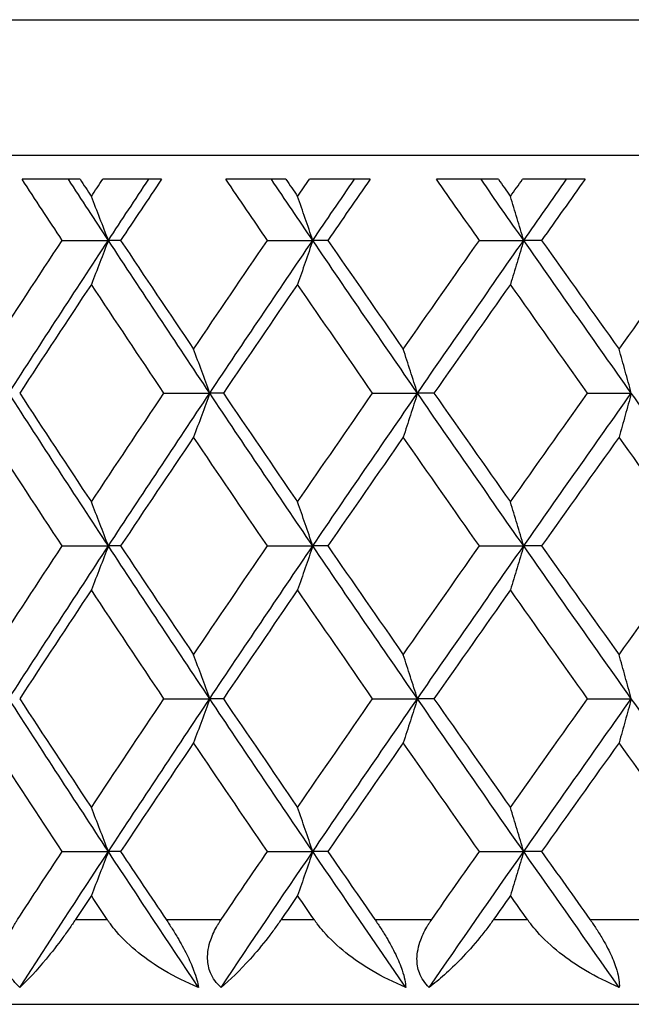
# Model space of a CAD drawing. Units: millimetres. Extents: x 24 to 867, y 24 to 606.
# Drawn here: x 699 to 702, y 459 to 464 of the extents above; entities that cross this region are included whole.
import ezdxf

# ---------------------------------------------------------------- set-up
doc = ezdxf.new("R2010")
doc.units = ezdxf.units.MM
doc.header["$LTSCALE"] = 3
doc.layers.add('Visible (ISO)', color=7, linetype='Continuous', lineweight=25, true_color=0x00003f)
doc.layers.add('Visible Narrow (ISO)', color=7, linetype='Continuous', lineweight=25, true_color=0x00003f)

msp = doc.modelspace()

# ---------------------------------------------------------------- linework, layer by layer
at = {"layer": 'Visible (ISO)'}
for p, q in [((737.2891, 463.6638), (682.8891, 463.6638)), ((698.9663, 463.5238), (698.6246, 463.5238)), ((699.4468, 463.5238), (699.1001, 463.5238)), ((700.1801, 463.5238), (699.8262, 463.5238)), ((700.6768, 463.5238), (700.3185, 463.5238)), ((701.433, 463.5238), (701.0684, 463.5238)), ((701.944, 463.5238), (701.5755, 463.5238)), ((698.8615, 463.1638), (699.1336, 463.1638)), ((699.2057, 463.1638), (699.1336, 463.1638)), ((700.0716, 463.1638), (700.3387, 463.1638)), ((700.4277, 463.1638), (700.3387, 463.1638)), ((701.3212, 463.1638), (701.5822, 463.1638)), ((701.6878, 463.1638), (701.5822, 463.1638)), ((699.4613, 462.2638), (699.7311, 462.2638)), ((699.8116, 462.2638), (699.7311, 462.2638)), ((700.6918, 462.2638), (700.9559, 462.2638)), ((701.0533, 462.2638), (700.9559, 462.2638)), ((701.9593, 462.2638), (702.2169, 462.2638)), ((698.8615, 461.3638), (699.1336, 461.3638)), ((699.2057, 461.3638), (699.1336, 461.3638)), ((700.0716, 461.3638), (700.3387, 461.3638)), ((700.4277, 461.3638), (700.3387, 461.3638)), ((701.3212, 461.3638), (701.5822, 461.3638)), ((701.6878, 461.3638), (701.5822, 461.3638)), ((699.4613, 460.4638), (699.7311, 460.4638)), ((699.8116, 460.4638), (699.7311, 460.4638)), ((700.6918, 460.4638), (700.9559, 460.4638)), ((701.0533, 460.4638), (700.9559, 460.4638)), ((701.9593, 460.4638), (702.2169, 460.4638)), ((698.8615, 459.5638), (699.1336, 459.5638)), ((699.2057, 459.5638), (699.1336, 459.5638)), ((700.0716, 459.5638), (700.3387, 459.5638)), ((700.4277, 459.5638), (700.3387, 459.5638)), ((701.3212, 459.5638), (701.5822, 459.5638)), ((701.6878, 459.5638), (701.5822, 459.5638)), ((688.5891, 458.6638), (731.5891, 458.6638))]:
    msp.add_line(p, q, dxfattribs=at)
for points in [[(698.8615, 463.1638), (698.7822, 463.2838), (698.7033, 463.4038), (698.6246, 463.5238)], [(699.1336, 463.1638), (699.0547, 463.2838), (698.976, 463.4038), (698.8977, 463.5238)], [(698.9663, 463.5238), (698.9886, 463.4903), (699.0108, 463.4567), (699.0331, 463.4231)], [(699.0331, 463.4231), (699.0554, 463.4567), (699.0777, 463.4903), (699.1001, 463.5238)], [(699.1336, 463.1638), (699.2126, 463.2838), (699.2918, 463.4038), (699.3713, 463.5238)], [(699.4468, 463.5238), (699.3662, 463.4038), (699.2858, 463.2838), (699.2057, 463.1638)], [(700.0716, 463.1638), (699.9895, 463.2838), (699.9077, 463.4038), (699.8262, 463.5238)], [(700.3387, 463.1638), (700.257, 463.2838), (700.1756, 463.4038), (700.0944, 463.5238)], [(700.1801, 463.5238), (700.2031, 463.4903), (700.2262, 463.4567), (700.2492, 463.4231)], [(700.2492, 463.4231), (700.2723, 463.4567), (700.2954, 463.4903), (700.3185, 463.5238)], [(700.3387, 463.1638), (700.4204, 463.2838), (700.5023, 463.4038), (700.5845, 463.5238)], [(700.6768, 463.5238), (700.5936, 463.4038), (700.5105, 463.2838), (700.4277, 463.1638)], [(701.3212, 463.1638), (701.2367, 463.2838), (701.1524, 463.4038), (701.0684, 463.5238)], [(701.5822, 463.1638), (701.4981, 463.2838), (701.4143, 463.4038), (701.3307, 463.5238)], [(701.433, 463.5238), (701.4567, 463.4903), (701.4804, 463.4567), (701.5042, 463.4231)], [(701.5042, 463.4231), (701.5279, 463.4567), (701.5517, 463.4903), (701.5755, 463.5238)], [(701.5822, 463.1638), (701.6663, 463.2838), (701.7506, 463.4038), (701.8351, 463.5238)], [(701.944, 463.5238), (701.8584, 463.4038), (701.773, 463.2838), (701.6878, 463.1638)], [(698.4412, 462.5231), (698.5803, 462.7367), (698.7204, 462.9503), (698.8615, 463.1638)], [(698.547, 462.2638), (698.7407, 462.5638), (698.9363, 462.8638), (699.1336, 463.1638)], [(699.7311, 462.2638), (699.5302, 462.5638), (699.331, 462.8638), (699.1336, 463.1638)], [(699.2057, 463.1638), (699.3483, 462.9503), (699.4917, 462.7367), (699.636, 462.5231)], [(699.636, 462.5231), (699.7803, 462.7367), (699.9255, 462.9503), (700.0716, 463.1638)], [(699.7311, 462.2638), (699.9319, 462.5638), (700.1345, 462.8638), (700.3387, 463.1638)], [(700.9559, 462.2638), (700.7487, 462.5638), (700.5429, 462.8638), (700.3387, 463.1638)], [(700.4277, 463.1638), (700.5751, 462.9503), (700.7232, 462.7367), (700.8722, 462.5231)], [(700.8722, 462.5231), (701.0211, 462.7367), (701.1708, 462.9503), (701.3212, 463.1638)], [(700.9559, 462.2638), (701.1632, 462.5638), (701.372, 462.8638), (701.5822, 463.1638)], [(702.2169, 462.2638), (702.004, 462.5638), (701.7924, 462.8638), (701.5822, 463.1638)], [(701.6878, 463.1638), (701.8394, 462.9503), (701.9917, 462.7367), (702.1447, 462.5231)], [(702.1447, 462.5231), (702.2976, 462.7367), (702.4512, 462.9503), (702.6055, 463.1638)], [(699.0331, 462.9046), (698.8913, 462.691), (698.7505, 462.4774), (698.6105, 462.2638)], [(699.4613, 462.2638), (699.3177, 462.4774), (699.1749, 462.691), (699.0331, 462.9046)], [(700.2492, 462.9046), (700.1025, 462.691), (699.9567, 462.4774), (699.8116, 462.2638)], [(700.6918, 462.2638), (700.5435, 462.4774), (700.3959, 462.691), (700.2492, 462.9046)], [(701.5042, 462.9046), (701.3532, 462.691), (701.2029, 462.4774), (701.0533, 462.2638)], [(701.9593, 462.2638), (701.8069, 462.4774), (701.6552, 462.691), (701.5042, 462.9046)], [(699.1336, 461.3638), (698.9363, 461.6638), (698.7407, 461.9638), (698.547, 462.2638)], [(698.6105, 462.2638), (698.7505, 462.0503), (698.8913, 461.8367), (699.0331, 461.6231)], [(699.0331, 461.6231), (699.1749, 461.8367), (699.3177, 462.0503), (699.4613, 462.2638)], [(699.1336, 461.3638), (699.331, 461.6638), (699.5302, 461.9638), (699.7311, 462.2638)], [(700.3387, 461.3638), (700.1345, 461.6638), (699.9319, 461.9638), (699.7311, 462.2638)], [(699.8116, 462.2638), (699.9567, 462.0503), (700.1025, 461.8367), (700.2492, 461.6231)], [(700.2492, 461.6231), (700.3959, 461.8367), (700.5435, 462.0503), (700.6918, 462.2638)], [(700.3387, 461.3638), (700.5429, 461.6638), (700.7487, 461.9638), (700.9559, 462.2638)], [(701.5822, 461.3638), (701.372, 461.6638), (701.1632, 461.9638), (700.9559, 462.2638)], [(701.0533, 462.2638), (701.2029, 462.0503), (701.3532, 461.8367), (701.5042, 461.6231)], [(701.5042, 461.6231), (701.6552, 461.8367), (701.8069, 462.0503), (701.9593, 462.2638)], [(701.5822, 461.3638), (701.7924, 461.6638), (702.004, 461.9638), (702.2169, 462.2638)], [(702.8593, 461.3638), (702.6439, 461.6638), (702.4298, 461.9638), (702.2169, 462.2638)], [(698.8615, 461.3638), (698.7204, 461.5774), (698.5803, 461.791), (698.4412, 462.0046)], [(699.636, 462.0046), (699.4917, 461.791), (699.3483, 461.5774), (699.2057, 461.3638)], [(700.0716, 461.3638), (699.9255, 461.5774), (699.7803, 461.791), (699.636, 462.0046)], [(700.8722, 462.0046), (700.7232, 461.791), (700.5751, 461.5774), (700.4277, 461.3638)], [(701.3212, 461.3638), (701.1708, 461.5774), (701.0211, 461.791), (700.8722, 462.0046)], [(702.1447, 462.0046), (701.9917, 461.791), (701.8394, 461.5774), (701.6878, 461.3638)], [(702.6055, 461.3638), (702.4512, 461.5774), (702.2976, 461.791), (702.1447, 462.0046)], [(698.4412, 460.7231), (698.5803, 460.9367), (698.7204, 461.1503), (698.8615, 461.3638)], [(698.547, 460.4638), (698.7407, 460.7638), (698.9363, 461.0638), (699.1336, 461.3638)], [(699.7311, 460.4638), (699.5302, 460.7638), (699.331, 461.0638), (699.1336, 461.3638)], [(699.2057, 461.3638), (699.3483, 461.1503), (699.4917, 460.9367), (699.636, 460.7231)], [(699.636, 460.7231), (699.7803, 460.9367), (699.9255, 461.1503), (700.0716, 461.3638)], [(699.7311, 460.4638), (699.9319, 460.7638), (700.1345, 461.0638), (700.3387, 461.3638)], [(700.9559, 460.4638), (700.7487, 460.7638), (700.5429, 461.0638), (700.3387, 461.3638)], [(700.4277, 461.3638), (700.5751, 461.1503), (700.7232, 460.9367), (700.8722, 460.7231)], [(700.8722, 460.7231), (701.0211, 460.9367), (701.1708, 461.1503), (701.3212, 461.3638)], [(700.9559, 460.4638), (701.1632, 460.7638), (701.372, 461.0638), (701.5822, 461.3638)], [(702.2169, 460.4638), (702.004, 460.7638), (701.7924, 461.0638), (701.5822, 461.3638)], [(701.6878, 461.3638), (701.8394, 461.1503), (701.9917, 460.9367), (702.1447, 460.7231)], [(702.1447, 460.7231), (702.2976, 460.9367), (702.4512, 461.1503), (702.6055, 461.3638)], [(699.0331, 461.1046), (698.8913, 460.891), (698.7505, 460.6774), (698.6105, 460.4638)], [(699.4613, 460.4638), (699.3177, 460.6774), (699.1749, 460.891), (699.0331, 461.1046)], [(700.2492, 461.1046), (700.1025, 460.891), (699.9567, 460.6774), (699.8116, 460.4638)], [(700.6918, 460.4638), (700.5435, 460.6774), (700.3959, 460.891), (700.2492, 461.1046)], [(701.5042, 461.1046), (701.3532, 460.891), (701.2029, 460.6774), (701.0533, 460.4638)], [(701.9593, 460.4638), (701.8069, 460.6774), (701.6552, 460.891), (701.5042, 461.1046)], [(699.1336, 459.5638), (698.9363, 459.8638), (698.7407, 460.1638), (698.547, 460.4638)], [(698.6105, 460.4638), (698.7505, 460.2503), (698.8913, 460.0367), (699.0331, 459.8231)], [(699.0331, 459.8231), (699.1749, 460.0367), (699.3177, 460.2503), (699.4613, 460.4638)], [(699.1336, 459.5638), (699.331, 459.8638), (699.5302, 460.1638), (699.7311, 460.4638)], [(700.3387, 459.5638), (700.1345, 459.8638), (699.9319, 460.1638), (699.7311, 460.4638)], [(699.8116, 460.4638), (699.9567, 460.2503), (700.1025, 460.0367), (700.2492, 459.8231)], [(700.2492, 459.8231), (700.3959, 460.0367), (700.5435, 460.2503), (700.6918, 460.4638)], [(700.3387, 459.5638), (700.5429, 459.8638), (700.7487, 460.1638), (700.9559, 460.4638)], [(701.5822, 459.5638), (701.372, 459.8638), (701.1632, 460.1638), (700.9559, 460.4638)], [(701.0533, 460.4638), (701.2029, 460.2503), (701.3532, 460.0367), (701.5042, 459.8231)], [(701.5042, 459.8231), (701.6552, 460.0367), (701.8069, 460.2503), (701.9593, 460.4638)], [(701.5822, 459.5638), (701.7924, 459.8638), (702.004, 460.1638), (702.2169, 460.4638)], [(702.8593, 459.5638), (702.6439, 459.8638), (702.4298, 460.1638), (702.2169, 460.4638)], [(698.8615, 459.5638), (698.7204, 459.7774), (698.5803, 459.991), (698.4412, 460.2046)], [(699.636, 460.2046), (699.4917, 459.991), (699.3483, 459.7774), (699.2057, 459.5638)], [(700.0716, 459.5638), (699.9255, 459.7774), (699.7803, 459.991), (699.636, 460.2046)], [(700.8722, 460.2046), (700.7232, 459.991), (700.5751, 459.7774), (700.4277, 459.5638)], [(701.3212, 459.5638), (701.1708, 459.7774), (701.0211, 459.991), (700.8722, 460.2046)], [(702.1447, 460.2046), (701.9917, 459.991), (701.8394, 459.7774), (701.6878, 459.5638)], [(702.6055, 459.5638), (702.4512, 459.7774), (702.2976, 459.991), (702.1447, 460.2046)], [(698.5984, 459.1638), (698.6857, 459.2972), (698.7734, 459.4305), (698.8615, 459.5638)], [(698.6117, 458.7638), (698.7842, 459.0305), (698.9582, 459.2972), (699.1336, 459.5638)], [(699.6642, 458.7638), (699.4859, 459.0305), (699.3091, 459.2972), (699.1336, 459.5638)], [(699.2057, 459.5638), (699.2947, 459.4305), (699.384, 459.2972), (699.4737, 459.1638)], [(699.7981, 458.7638), (699.977, 459.0305), (700.1572, 459.2972), (700.3387, 459.5638)], [(699.7991, 459.1638), (699.8896, 459.2972), (699.9804, 459.4305), (700.0716, 459.5638)], [(700.8869, 458.7638), (700.7029, 459.0305), (700.5202, 459.2972), (700.3387, 459.5638)], [(700.4277, 459.5638), (700.5197, 459.4305), (700.612, 459.2972), (700.7046, 459.1638)], [(701.0251, 458.7638), (701.2097, 459.0305), (701.3954, 459.2972), (701.5822, 459.5638)], [(701.0403, 459.1638), (701.1337, 459.2972), (701.2273, 459.4305), (701.3212, 459.5638)], [(702.146, 458.7638), (701.957, 459.0305), (701.7691, 459.2972), (701.5822, 459.5638)], [(701.6878, 459.5638), (701.7825, 459.4305), (701.8774, 459.2972), (701.9725, 459.1638)], [(699.0331, 459.3046), (699.002, 459.2577), (698.9709, 459.2107), (698.9398, 459.1638)], [(699.1267, 459.1638), (699.0955, 459.2107), (699.0643, 459.2577), (699.0331, 459.3046)], [(700.2492, 459.3046), (700.217, 459.2577), (700.1848, 459.2107), (700.1527, 459.1638)], [(700.346, 459.1638), (700.3137, 459.2107), (700.2815, 459.2577), (700.2492, 459.3046)], [(701.5042, 459.3046), (701.471, 459.2577), (701.4379, 459.2107), (701.4048, 459.1638)], [(701.6038, 459.1638), (701.5705, 459.2107), (701.5373, 459.2577), (701.5042, 459.3046)]]:
    msp.add_open_spline(points, degree=3, dxfattribs=at)
for points, knots in [([(699.1336, 463.1638), (699.1171, 463.2072), (699.1004, 463.2505), (699.0669, 463.3369), (699.05, 463.3801), (699.0331, 463.4231)], [0, 0, 0, 0, 0.01635841, 0.01635841, 0.03274467, 0.03274467, 0.03274467, 0.03274467]), ([(700.3387, 463.1638), (700.3239, 463.2072), (700.3091, 463.2505), (700.2793, 463.3369), (700.2643, 463.3801), (700.2492, 463.4231)], [0, 0, 0, 0, 0.01635841, 0.01635841, 0.03274467, 0.03274467, 0.03274467, 0.03274467]), ([(701.5822, 463.1638), (701.5693, 463.2072), (701.5564, 463.2505), (701.5304, 463.3369), (701.5173, 463.3801), (701.5042, 463.4231)], [0, 0, 0, 0, 0.01635841, 0.01635841, 0.03274467, 0.03274467, 0.03274467, 0.03274467]), ([(699.1336, 463.1638), (699.1171, 463.1204), (699.1004, 463.0772), (699.0669, 462.9907), (699.05, 462.9476), (699.0331, 462.9046)], [0, 0, 0, 0, 0.01635841, 0.01635841, 0.03274467, 0.03274467, 0.03274467, 0.03274467]), ([(700.3387, 463.1638), (700.3239, 463.1204), (700.3091, 463.0772), (700.2793, 462.9907), (700.2643, 462.9476), (700.2492, 462.9046)], [0, 0, 0, 0, 0.01635841, 0.01635841, 0.03274467, 0.03274467, 0.03274467, 0.03274467]), ([(701.5822, 463.1638), (701.5693, 463.1204), (701.5564, 463.0772), (701.5304, 462.9907), (701.5173, 462.9476), (701.5042, 462.9046)], [0, 0, 0, 0, 0.01635841, 0.01635841, 0.03274467, 0.03274467, 0.03274467, 0.03274467]), ([(699.7311, 462.2638), (699.7154, 462.3072), (699.6996, 462.3505), (699.6679, 462.4369), (699.652, 462.4801), (699.636, 462.5231)], [0, 0, 0, 0, 0.01635841, 0.01635841, 0.03274467, 0.03274467, 0.03274467, 0.03274467]), ([(700.9559, 462.2638), (700.9421, 462.3072), (700.9282, 462.3505), (700.9003, 462.4369), (700.8863, 462.4801), (700.8722, 462.5231)], [0, 0, 0, 0, 0.01635841, 0.01635841, 0.03274467, 0.03274467, 0.03274467, 0.03274467]), ([(702.2169, 462.2638), (702.205, 462.3072), (702.193, 462.3505), (702.1689, 462.4369), (702.1568, 462.4801), (702.1447, 462.5231)], [0, 0, 0, 0, 0.01635841, 0.01635841, 0.03274467, 0.03274467, 0.03274467, 0.03274467]), ([(699.7311, 462.2638), (699.7154, 462.2204), (699.6996, 462.1772), (699.6679, 462.0907), (699.652, 462.0476), (699.636, 462.0046)], [0, 0, 0, 0, 0.01635841, 0.01635841, 0.03274467, 0.03274467, 0.03274467, 0.03274467]), ([(700.9559, 462.2638), (700.9421, 462.2204), (700.9282, 462.1772), (700.9003, 462.0907), (700.8863, 462.0476), (700.8722, 462.0046)], [0, 0, 0, 0, 0.01635841, 0.01635841, 0.03274467, 0.03274467, 0.03274467, 0.03274467]), ([(702.2169, 462.2638), (702.205, 462.2204), (702.193, 462.1772), (702.1689, 462.0907), (702.1568, 462.0476), (702.1447, 462.0046)], [0, 0, 0, 0, 0.01635841, 0.01635841, 0.03274467, 0.03274467, 0.03274467, 0.03274467]), ([(699.1336, 461.3638), (699.1171, 461.4072), (699.1004, 461.4505), (699.0669, 461.5369), (699.05, 461.5801), (699.0331, 461.6231)], [0, 0, 0, 0, 0.01635841, 0.01635841, 0.03274467, 0.03274467, 0.03274467, 0.03274467]), ([(700.3387, 461.3638), (700.3239, 461.4072), (700.3091, 461.4505), (700.2793, 461.5369), (700.2643, 461.5801), (700.2492, 461.6231)], [0, 0, 0, 0, 0.01635841, 0.01635841, 0.03274467, 0.03274467, 0.03274467, 0.03274467]), ([(701.5822, 461.3638), (701.5693, 461.4072), (701.5564, 461.4505), (701.5304, 461.5369), (701.5173, 461.5801), (701.5042, 461.6231)], [0, 0, 0, 0, 0.01635841, 0.01635841, 0.03274467, 0.03274467, 0.03274467, 0.03274467]), ([(699.1336, 461.3638), (699.1171, 461.3204), (699.1004, 461.2772), (699.0669, 461.1907), (699.05, 461.1476), (699.0331, 461.1046)], [0, 0, 0, 0, 0.01635841, 0.01635841, 0.03274467, 0.03274467, 0.03274467, 0.03274467]), ([(700.3387, 461.3638), (700.3239, 461.3204), (700.3091, 461.2772), (700.2793, 461.1907), (700.2643, 461.1476), (700.2492, 461.1046)], [0, 0, 0, 0, 0.01635841, 0.01635841, 0.03274467, 0.03274467, 0.03274467, 0.03274467]), ([(701.5822, 461.3638), (701.5693, 461.3204), (701.5564, 461.2772), (701.5304, 461.1907), (701.5173, 461.1476), (701.5042, 461.1046)], [0, 0, 0, 0, 0.01635841, 0.01635841, 0.03274467, 0.03274467, 0.03274467, 0.03274467]), ([(699.7311, 460.4638), (699.7154, 460.5072), (699.6996, 460.5505), (699.6679, 460.6369), (699.652, 460.6801), (699.636, 460.7231)], [0, 0, 0, 0, 0.01635841, 0.01635841, 0.03274467, 0.03274467, 0.03274467, 0.03274467]), ([(700.9559, 460.4638), (700.9421, 460.5072), (700.9282, 460.5505), (700.9003, 460.6369), (700.8863, 460.6801), (700.8722, 460.7231)], [0, 0, 0, 0, 0.01635841, 0.01635841, 0.03274467, 0.03274467, 0.03274467, 0.03274467]), ([(702.2169, 460.4638), (702.205, 460.5072), (702.193, 460.5505), (702.1689, 460.6369), (702.1568, 460.6801), (702.1447, 460.7231)], [0, 0, 0, 0, 0.01635841, 0.01635841, 0.03274467, 0.03274467, 0.03274467, 0.03274467]), ([(699.7311, 460.4638), (699.7154, 460.4204), (699.6996, 460.3772), (699.6679, 460.2907), (699.652, 460.2476), (699.636, 460.2046)], [0, 0, 0, 0, 0.01635841, 0.01635841, 0.03274467, 0.03274467, 0.03274467, 0.03274467]), ([(700.9559, 460.4638), (700.9421, 460.4204), (700.9282, 460.3772), (700.9003, 460.2907), (700.8863, 460.2476), (700.8722, 460.2046)], [0, 0, 0, 0, 0.01635841, 0.01635841, 0.03274467, 0.03274467, 0.03274467, 0.03274467]), ([(702.2169, 460.4638), (702.205, 460.4204), (702.193, 460.3772), (702.1689, 460.2907), (702.1568, 460.2476), (702.1447, 460.2046)], [0, 0, 0, 0, 0.01635841, 0.01635841, 0.03274467, 0.03274467, 0.03274467, 0.03274467]), ([(699.1336, 459.5638), (699.1171, 459.6072), (699.1004, 459.6505), (699.0669, 459.7369), (699.05, 459.7801), (699.0331, 459.8231)], [0, 0, 0, 0, 0.01635841, 0.01635841, 0.03274467, 0.03274467, 0.03274467, 0.03274467]), ([(700.3387, 459.5638), (700.3239, 459.6072), (700.3091, 459.6505), (700.2793, 459.7369), (700.2643, 459.7801), (700.2492, 459.8231)], [0, 0, 0, 0, 0.01635841, 0.01635841, 0.03274467, 0.03274467, 0.03274467, 0.03274467]), ([(701.5822, 459.5638), (701.5693, 459.6072), (701.5564, 459.6505), (701.5304, 459.7369), (701.5173, 459.7801), (701.5042, 459.8231)], [0, 0, 0, 0, 0.01635841, 0.01635841, 0.03274467, 0.03274467, 0.03274467, 0.03274467]), ([(699.1336, 459.5638), (699.1171, 459.5204), (699.1004, 459.4772), (699.0669, 459.3907), (699.05, 459.3476), (699.0331, 459.3046)], [0, 0, 0, 0, 0.01635841, 0.01635841, 0.03274467, 0.03274467, 0.03274467, 0.03274467]), ([(700.3387, 459.5638), (700.3239, 459.5204), (700.3091, 459.4772), (700.2793, 459.3907), (700.2643, 459.3476), (700.2492, 459.3046)], [0, 0, 0, 0, 0.01635841, 0.01635841, 0.03274467, 0.03274467, 0.03274467, 0.03274467]), ([(701.5822, 459.5638), (701.5693, 459.5204), (701.5564, 459.4772), (701.5304, 459.3907), (701.5173, 459.3476), (701.5042, 459.3046)], [0, 0, 0, 0, 0.01635841, 0.01635841, 0.03274467, 0.03274467, 0.03274467, 0.03274467]), ([(698.6117, 458.7638), (698.583, 458.788), (698.5602, 458.8166), (698.5333, 458.8755), (698.5266, 458.903), (698.5223, 458.9686), (698.528, 459.0063), (698.5489, 459.0728), (698.5619, 459.1017), (698.5811, 459.1358), (698.5848, 459.1421), (698.5903, 459.1512), (698.5921, 459.154), (698.5954, 459.1592), (698.5969, 459.1615), (698.5984, 459.1638)], [0, 0, 0, 0, 0.01276984, 0.01276984, 0.02272056, 0.02272056, 0.03556341, 0.03556341, 0.0457523, 0.0457523, 0.04808003, 0.04808003, 0.04913542, 0.04913542, 0.05001353, 0.05001353, 0.05001353, 0.05001353]), ([(698.9398, 459.1638), (698.9379, 459.1609), (698.936, 459.158), (698.9313, 459.151), (698.9285, 459.1468), (698.9196, 459.1337), (698.9135, 459.1249), (698.8936, 459.0961), (698.8797, 459.0766), (698.832, 459.0116), (698.7986, 458.969), (698.711, 458.8634), (698.6583, 458.807), (698.6117, 458.7638)], [0.00000528, 0.00000528, 0.00000528, 0.00000528, 0.00110521, 0.00110521, 0.00270268, 0.00270268, 0.00616292, 0.00616292, 0.01414091, 0.01414091, 0.03379362, 0.03379362, 0.06829557, 0.06829557, 0.06829557, 0.06829557]), ([(699.6642, 458.7638), (699.5949, 458.7918), (699.527, 458.8252), (699.3575, 458.9258), (699.2578, 459.0034), (699.1685, 459.1071), (699.1566, 459.1221), (699.1418, 459.1421), (699.1384, 459.1468), (699.1336, 459.1537), (699.1321, 459.1559), (699.1293, 459.16), (699.128, 459.1619), (699.1267, 459.1638)], [0, 0, 0, 0, 0.02246107, 0.02246107, 0.05921938, 0.05921938, 0.0652171, 0.0652171, 0.06706001, 0.06706001, 0.06790102, 0.06790102, 0.0686356, 0.0686356, 0.0686356, 0.0686356]), ([(699.4737, 459.1638), (699.4757, 459.1609), (699.4776, 459.158), (699.4823, 459.151), (699.4851, 459.1468), (699.4936, 459.1339), (699.4993, 459.125), (699.5172, 459.097), (699.5292, 459.0774), (699.5605, 459.0245), (699.5791, 458.9906), (699.6116, 458.9251), (699.6253, 458.8943), (699.6442, 458.8444), (699.6505, 458.8251), (699.6595, 458.7913), (699.6624, 458.7769), (699.6642, 458.7638)], [0.0000012, 0.0000012, 0.0000012, 0.0000012, 0.00109687, 0.00109687, 0.00265317, 0.00265317, 0.00589673, 0.00589673, 0.01282331, 0.01282331, 0.02439714, 0.02439714, 0.03530765, 0.03530765, 0.04308235, 0.04308235, 0.04999273, 0.04999273, 0.04999273, 0.04999273]), ([(699.7981, 458.7638), (699.7707, 458.788), (699.7493, 458.8166), (699.7249, 458.8755), (699.7193, 458.903), (699.7174, 458.9686), (699.7243, 459.0063), (699.7472, 459.0728), (699.761, 459.1017), (699.781, 459.1358), (699.7849, 459.1421), (699.7907, 459.1512), (699.7925, 459.154), (699.7959, 459.1592), (699.7975, 459.1615), (699.7991, 459.1638)], [0, 0, 0, 0, 0.01276984, 0.01276984, 0.02272056, 0.02272056, 0.03556341, 0.03556341, 0.0457523, 0.0457523, 0.04808003, 0.04808003, 0.04913542, 0.04913542, 0.05001353, 0.05001353, 0.05001353, 0.05001353]), ([(700.1527, 459.1638), (700.1507, 459.1609), (700.1487, 459.158), (700.1438, 459.151), (700.1409, 459.1468), (700.1317, 459.1337), (700.1254, 459.1249), (700.1045, 459.0961), (700.0899, 459.0766), (700.0396, 459.0116), (700.0038, 458.969), (699.9089, 458.8634), (699.8506, 458.807), (699.7981, 458.7638)], [0.00000528, 0.00000528, 0.00000528, 0.00000528, 0.00110521, 0.00110521, 0.00270268, 0.00270268, 0.00616292, 0.00616292, 0.01414091, 0.01414091, 0.03379362, 0.03379362, 0.06829557, 0.06829557, 0.06829557, 0.06829557]), ([(700.8869, 458.7638), (700.8181, 458.7918), (700.7504, 458.8252), (700.5807, 458.9258), (700.4803, 459.0034), (700.389, 459.1071), (700.3768, 459.1221), (700.3616, 459.1421), (700.3581, 459.1468), (700.3531, 459.1537), (700.3516, 459.1559), (700.3487, 459.16), (700.3473, 459.1619), (700.346, 459.1638)], [0, 0, 0, 0, 0.02246107, 0.02246107, 0.05921938, 0.05921938, 0.0652171, 0.0652171, 0.06706001, 0.06706001, 0.06790102, 0.06790102, 0.0686356, 0.0686356, 0.0686356, 0.0686356]), ([(700.7046, 459.1638), (700.7066, 459.1609), (700.7086, 459.158), (700.7135, 459.151), (700.7163, 459.1468), (700.7251, 459.1339), (700.7309, 459.125), (700.7492, 459.097), (700.7614, 459.0774), (700.7928, 459.0245), (700.8113, 458.9906), (700.8427, 458.9251), (700.8556, 458.8943), (700.8724, 458.8444), (700.8777, 458.8251), (700.8845, 458.7913), (700.8863, 458.7769), (700.8869, 458.7638)], [0.0000012, 0.0000012, 0.0000012, 0.0000012, 0.00109687, 0.00109687, 0.00265317, 0.00265317, 0.00589673, 0.00589673, 0.01282331, 0.01282331, 0.02439714, 0.02439714, 0.03530765, 0.03530765, 0.04308235, 0.04308235, 0.04999273, 0.04999273, 0.04999273, 0.04999273]), ([(701.0251, 458.7638), (700.9991, 458.788), (700.9792, 458.8166), (700.9575, 458.8755), (700.9529, 458.903), (700.9534, 458.9686), (700.9615, 459.0063), (700.9864, 459.0728), (701.0009, 459.1017), (701.0217, 459.1358), (701.0257, 459.1421), (701.0317, 459.1512), (701.0336, 459.154), (701.0371, 459.1592), (701.0387, 459.1615), (701.0403, 459.1638)], [0, 0, 0, 0, 0.01276984, 0.01276984, 0.02272056, 0.02272056, 0.03556341, 0.03556341, 0.0457523, 0.0457523, 0.04808003, 0.04808003, 0.04913542, 0.04913542, 0.05001353, 0.05001353, 0.05001353, 0.05001353]), ([(701.4048, 459.1638), (701.4027, 459.1609), (701.4007, 459.158), (701.3956, 459.151), (701.3926, 459.1468), (701.3831, 459.1337), (701.3765, 459.1249), (701.3548, 459.0961), (701.3396, 459.0766), (701.2867, 459.0116), (701.2487, 458.969), (701.147, 458.8634), (701.0834, 458.807), (701.0251, 458.7638)], [0.00000528, 0.00000528, 0.00000528, 0.00000528, 0.00110521, 0.00110521, 0.00270268, 0.00270268, 0.00616292, 0.00616292, 0.01414091, 0.01414091, 0.03379362, 0.03379362, 0.06829557, 0.06829557, 0.06829557, 0.06829557]), ([(702.146, 458.7638), (702.0778, 458.7918), (702.0106, 458.8252), (701.8415, 458.9258), (701.7407, 459.0034), (701.6478, 459.1071), (701.6353, 459.1221), (701.6198, 459.1421), (701.6162, 459.1468), (701.6111, 459.1537), (701.6095, 459.1559), (701.6065, 459.16), (701.6051, 459.1619), (701.6038, 459.1638)], [0, 0, 0, 0, 0.02246107, 0.02246107, 0.05921938, 0.05921938, 0.0652171, 0.0652171, 0.06706001, 0.06706001, 0.06790102, 0.06790102, 0.0686356, 0.0686356, 0.0686356, 0.0686356]), ([(701.9725, 459.1638), (701.9746, 459.1609), (701.9767, 459.158), (701.9817, 459.151), (701.9846, 459.1468), (701.9935, 459.1339), (701.9995, 459.125), (702.018, 459.097), (702.0304, 459.0774), (702.0619, 459.0245), (702.0801, 458.9906), (702.1103, 458.9251), (702.1223, 458.8943), (702.137, 458.8444), (702.1413, 458.8251), (702.1459, 458.7913), (702.1466, 458.7769), (702.146, 458.7638)], [0.0000012, 0.0000012, 0.0000012, 0.0000012, 0.00109687, 0.00109687, 0.00265317, 0.00265317, 0.00589673, 0.00589673, 0.01282331, 0.01282331, 0.02439714, 0.02439714, 0.03530765, 0.03530765, 0.04308235, 0.04308235, 0.04999273, 0.04999273, 0.04999273, 0.04999273])]:
    msp.add_open_spline(points, degree=3, knots=knots, dxfattribs=at)
at = {"layer": 'Visible Narrow (ISO)'}
for p, q in [((682.0891, 464.4638), (738.0891, 464.4638)), ((698.9398, 459.1638), (699.1267, 459.1638)), ((699.4737, 459.1638), (699.7991, 459.1638)), ((700.1527, 459.1638), (700.346, 459.1638)), ((700.7046, 459.1638), (701.0403, 459.1638)), ((701.4048, 459.1638), (701.6038, 459.1638)), ((701.9725, 459.1638), (702.3173, 459.1638))]:
    msp.add_line(p, q, dxfattribs=at)

doc.saveas('drawing.dxf')
